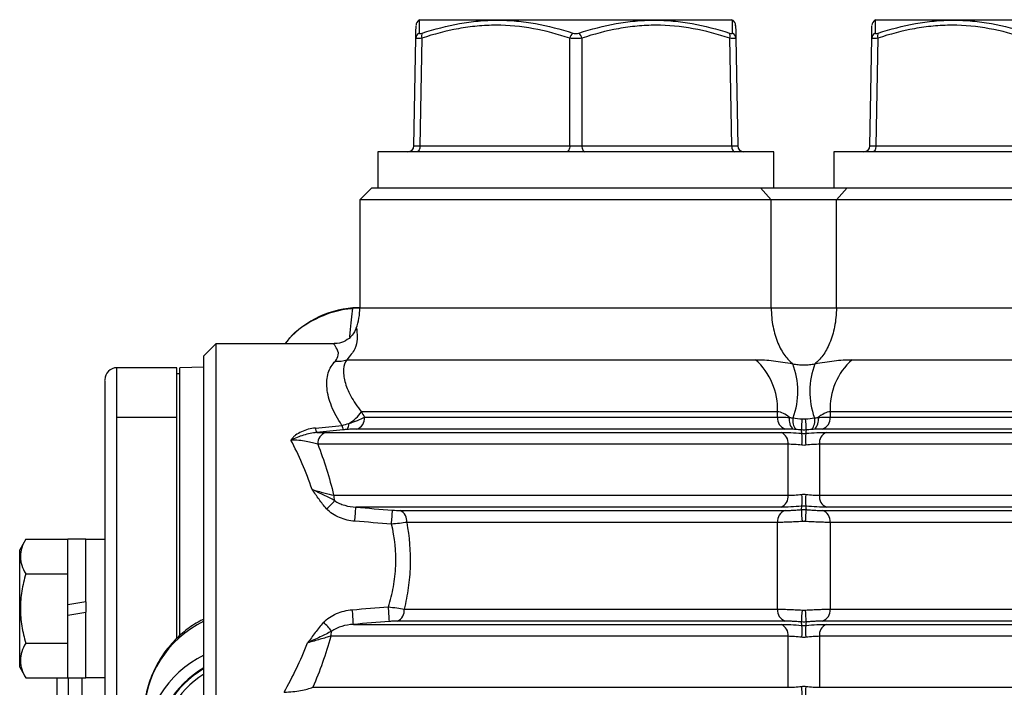
# Model space of a CAD drawing. Units: inches. Extents: x -13.5 to 45.2, y -13.6 to 23.5.
# Drawn here: x 3.1 to 6.3, y 6.8 to 8.9 of the extents above; entities that cross this region are included whole.
import ezdxf

# ---------------------------------------------------------------- set-up
doc = ezdxf.new("R2010")
doc.units = ezdxf.units.IN
doc.header["$MEASUREMENT"] = 0

msp = doc.modelspace()

# ---------------------------------------------------------------- linework, layer by layer
at = {"color": 7, "linetype": 'Continuous', "lineweight": 25}
for p, q in [((4.3928, 8.9491), (4.39, 8.9475)), ((4.3928, 8.9491), (5.4164, 8.9491)), ((5.4192, 8.9475), (5.4164, 8.9491)), ((5.8889, 8.9491), (5.8861, 8.9475)), ((5.8889, 8.9491), (6.9125, 8.9491)), ((4.3734, 8.5354), (4.3796, 8.8885)), ((4.3993, 8.8885), (4.3931, 8.5354)), ((4.8849, 8.5354), (4.8849, 8.8885)), ((4.9243, 8.8885), (4.9243, 8.5354)), ((5.4161, 8.5354), (5.4099, 8.8885)), ((5.4296, 8.8885), (5.4358, 8.5354)), ((5.8695, 8.5354), (5.8757, 8.8885)), ((5.8954, 8.8885), (5.8892, 8.5354)), ((4.3931, 8.5354), (4.8849, 8.5354)), ((4.9243, 8.5354), (5.4161, 8.5354)), ((5.8892, 8.5354), (6.381, 8.5354)), ((4.255, 8.516), (4.255, 8.3979)), ((5.5542, 8.516), (4.255, 8.516)), ((5.5542, 8.3979), (5.5542, 8.516)), ((5.7511, 8.516), (5.7511, 8.3979)), ((7.0503, 8.516), (5.7511, 8.516)), ((4.2353, 8.3979), (4.1959, 8.3585)), ((4.2353, 8.3979), (5.5102, 8.3979)), ((5.5102, 8.3979), (5.5458, 8.3585)), ((5.5102, 8.3979), (5.7951, 8.3979)), ((5.7951, 8.3979), (5.7595, 8.3585)), ((5.7951, 8.3979), (7.0062, 8.3979)), ((4.1959, 8.3585), (4.1959, 8.0042)), ((5.5458, 8.3585), (4.1959, 8.3585)), ((5.5458, 8.0042), (5.5458, 8.3585)), ((5.7595, 8.3585), (5.5458, 8.3585)), ((7.0418, 8.3585), (5.7595, 8.3585)), ((5.7595, 8.0042), (5.7595, 8.3585)), ((4.1734, 8.0026), (4.1996, 8.0041)), ((4.1959, 8.005), (4.1735, 8.0034)), ((4.1959, 8.0042), (5.5458, 8.0042)), ((5.5458, 8.0042), (5.7595, 8.0042)), ((5.7595, 8.0042), (7.0418, 8.0042)), ((3.7235, 7.8861), (3.6841, 7.8467)), ((4.1115, 7.8861), (3.7235, 7.8861)), ((3.7235, 7.8861), (3.7235, 6.4688)), ((3.6841, 6.5081), (3.6841, 7.8467)), ((4.153, 7.8337), (5.4944, 7.8337)), ((5.8109, 7.8337), (6.9905, 7.8337)), ((3.5956, 7.8073), (3.3987, 7.8073)), ((3.3987, 7.6455), (3.3987, 7.8073)), ((3.5956, 7.6455), (3.5956, 7.8073)), ((3.6054, 7.7877), (3.5956, 7.7877)), ((3.6841, 7.8093), (3.6054, 7.8073)), ((3.6054, 6.9293), (3.6054, 7.8073)), ((5.5663, 7.6632), (4.2011, 7.6632)), ((5.5663, 7.6453), (5.5663, 7.6632)), ((7.0624, 7.6632), (5.739, 7.6632)), ((5.739, 7.6632), (5.739, 7.6453)), ((3.3987, 5.1396), (3.3987, 7.6455)), ((3.3987, 7.6455), (3.5956, 7.6455)), ((3.5956, 6.9225), (3.5956, 7.6455)), ((4.2114, 7.6453), (5.5663, 7.6453)), ((5.739, 7.6453), (7.0624, 7.6453)), ((4.0854, 7.5954), (5.5784, 7.5954)), ((5.5916, 7.6063), (4.185, 7.6063)), ((7.0877, 7.6063), (5.7137, 7.6063)), ((5.7269, 7.5954), (7.0745, 7.5954)), ((5.6011, 7.5563), (4.0579, 7.5563)), ((5.6011, 7.3891), (5.6011, 7.5563)), ((7.0971, 7.5563), (5.7042, 7.5563)), ((5.7042, 7.5563), (5.7042, 7.3891)), ((4.11, 7.3891), (5.6011, 7.3891)), ((5.7042, 7.3891), (7.0971, 7.3891)), ((5.5784, 7.35), (4.1828, 7.35)), ((4.3285, 7.3392), (5.5916, 7.3392)), ((5.7137, 7.3392), (7.0877, 7.3392)), ((7.0745, 7.35), (5.7269, 7.35)), ((5.5663, 7.3001), (4.3497, 7.3001)), ((5.5663, 7.0154), (5.5663, 7.3001)), ((7.0624, 7.3001), (5.739, 7.3001)), ((5.739, 7.3001), (5.739, 7.0154)), ((3.0997, 7.2449), (3.0798, 7.2105)), ((3.0997, 7.2449), (3.2373, 7.2449)), ((3.2963, 7.245), (3.2373, 7.245)), ((3.2373, 7.0294), (3.2373, 7.245)), ((3.2963, 7.0399), (3.2963, 7.245)), ((3.3593, 7.244), (3.2963, 7.244)), ((3.3593, 7.244), (3.3593, 7.0176)), ((3.0798, 6.8247), (3.0798, 7.2105)), ((3.0997, 7.1313), (3.2373, 7.1313)), ((3.2963, 7.0399), (3.2373, 7.0294)), ((3.2373, 6.9954), (3.2373, 7.0294)), ((3.2963, 7.0399), (3.2963, 7.0058)), ((4.3412, 7.0154), (5.5663, 7.0154)), ((5.739, 7.0154), (7.0624, 7.0154)), ((3.2373, 6.9954), (3.2963, 7.0058)), ((3.2373, 6.7903), (3.2373, 6.9954)), ((3.2963, 6.7903), (3.2963, 7.0058)), ((4.1746, 6.9655), (5.5784, 6.9655)), ((5.5916, 6.9763), (4.3197, 6.9763)), ((7.0877, 6.9763), (5.7137, 6.9763)), ((5.7269, 6.9655), (7.0745, 6.9655)), ((5.6011, 6.9264), (4.1002, 6.9264)), ((5.6011, 6.7592), (5.6011, 6.9264)), ((7.0971, 6.9264), (5.7042, 6.9264)), ((5.7042, 6.9264), (5.7042, 6.7592)), ((3.0997, 6.904), (3.2373, 6.904)), ((3.0798, 6.8247), (3.0997, 6.7903)), ((3.0997, 6.7903), (3.2373, 6.7903)), ((3.2373, 6.7903), (3.2963, 6.7903)), ((3.2392, 6.7903), (3.2392, 4.5725)), ((3.2847, 4.5725), (3.2847, 6.7903)), ((3.2963, 6.7913), (3.3593, 6.7913)), ((4.042, 6.7592), (5.6011, 6.7592)), ((5.7042, 6.7592), (7.0971, 6.7592))]:
    msp.add_line(p, q, dxfattribs=at)
at = {"color": 7, "linetype": 'Continuous', "lineweight": 25, "flags": 128}
for points in [[(4.3931, 8.5354), (4.3929, 8.5316), (4.3923, 8.5279), (4.3914, 8.5246), (4.3902, 8.5217), (4.3887, 8.5193), (4.387, 8.5175), (4.3852, 8.5164), (4.3833, 8.516)], [(4.8849, 8.5354), (4.8847, 8.5316), (4.8841, 8.5279), (4.8832, 8.5246), (4.882, 8.5217), (4.8805, 8.5193), (4.8788, 8.5175), (4.877, 8.5164), (4.8751, 8.516)], [(4.9243, 8.5354), (4.9245, 8.5316), (4.9251, 8.5279), (4.926, 8.5246), (4.9272, 8.5217), (4.9287, 8.5193), (4.9304, 8.5175), (4.9322, 8.5164), (4.9341, 8.516)], [(5.4161, 8.5354), (5.4163, 8.5316), (5.4169, 8.5279), (5.4178, 8.5246), (5.419, 8.5217), (5.4205, 8.5193), (5.4222, 8.5175), (5.424, 8.5164), (5.4259, 8.516)], [(5.8892, 8.5354), (5.889, 8.5316), (5.8884, 8.5279), (5.8875, 8.5246), (5.8863, 8.5217), (5.8848, 8.5193), (5.8831, 8.5175), (5.8813, 8.5164), (5.8794, 8.516)]]:
    msp.add_lwpolyline(points, dxfattribs=at)
at = {"color": 7, "linetype": 'Continuous', "lineweight": 25}
for centre, radius, start, end in [((4.4, 8.9305), 0.0197, 120.6167, 178.9998), ((5.4092, 8.9305), 0.0197, 1.0002, 59.3345), ((5.8961, 8.9305), 0.0197, 120.6167, 178.9998), ((4.3985, 8.8881), 0.0189, 114.4019, 178.5059), ((4.4191, 8.8953), 0.0209, 151.5483, 198.8551), ((4.9154, 8.882), 0.0312, 131.8879, 167.9618), ((4.8938, 8.882), 0.0312, 12.0382, 48.1121), ((5.3901, 8.8953), 0.0209, 341.1449, 28.4517), ((5.4107, 8.8881), 0.0189, 1.4941, 65.5981), ((5.8946, 8.8881), 0.0189, 114.4019, 178.5059), ((5.9151, 8.8953), 0.0209, 151.5483, 198.8551), ((4.3538, 8.5357), 0.0197, 270, 359), ((5.4554, 8.5357), 0.0197, 181, 270), ((5.8498, 8.5357), 0.0197, 270, 359), ((4.1959, 7.6892), 0.315, 94.0908, 141.3178), ((3.9991, 8.0042), 0.1969, 339.9661, 0), ((4.1269, 7.8981), 0.0695, 261.2204, 292.0272), ((5.3488, 7.6719), 0.2177, 357.7213, 48.0294), ((5.3751, 7.7298), 0.2578, 340.2742, 20.6137), ((5.9302, 7.7298), 0.2578, 159.3863, 199.7258), ((5.9564, 7.6719), 0.2177, 131.9706, 182.2787), ((3.3987, 7.768), 0.0394, 90, 180), ((4.0983, 7.7313), 0.1233, 300.138, 326.4778), ((4.1342, 7.6221), 0.0261, 318.6939, 5.7079), ((4.1744, 7.6419), 0.0372, 286.5161, 5.2675), ((5.6032, 7.6415), 0.0371, 174.0547, 251.713), ((5.6455, 7.6353), 0.0408, 167.0448, 227.1872), ((5.6616, 7.6329), 0.045, 167.3195, 218.5755), ((5.8466, 7.614), 0.2016, 172.7242, 183.0242), ((5.4587, 7.614), 0.2016, 356.9758, 7.2758), ((5.6436, 7.6329), 0.045, 321.4245, 12.6805), ((5.6598, 7.6353), 0.0408, 312.8128, 12.9552), ((5.702, 7.6415), 0.0371, 288.287, 5.9453), ((4.095, 7.6133), 0.0448, 184.6466, 204.683), ((4.0951, 7.5593), 0.0373, 105.0212, 184.6311), ((4.1807, 7.6219), 0.0435, 184.6762, 204.6399), ((5.5641, 7.561), 0.0372, 352.7316, 67.4656), ((5.5066, 7.5728), 0.1407, 352.0168, 7.9832), ((5.7987, 7.5728), 0.1407, 172.0168, 187.9832), ((5.7411, 7.561), 0.0372, 112.5344, 187.2684), ((3.9862, 7.4704), 0.1608, 308.6966, 322.1124), ((4.1606, 7.3889), 0.0505, 179.8178, 200.0044), ((5.5641, 7.3844), 0.0372, 292.5344, 7.2684), ((5.5066, 7.3726), 0.1407, 352.0168, 7.9832), ((5.7987, 7.3726), 0.1407, 172.0168, 187.9832), ((5.7411, 7.3844), 0.0372, 172.7316, 247.4656), ((3.2431, 7.3955), 0.9408, 354.4149, 357.2303), ((3.1779, 7.3924), 1.1262, 355.0205, 357.3453), ((4.3126, 7.3052), 0.0375, 352.1022, 64.8276), ((5.6032, 7.3039), 0.0371, 108.287, 185.9453), ((5.896, 7.3343), 0.2508, 178.2281, 187.1731), ((5.4093, 7.3343), 0.2508, 352.8269, 1.7719), ((5.702, 7.3039), 0.0371, 354.0547, 71.713), ((3.4267, 6.9368), 0.7485, 2.195, 5.8926), ((3.4166, 6.9423), 0.8767, 2.1496, 5.2718), ((4.3042, 7.0104), 0.0374, 294.5722, 7.7666), ((5.6032, 7.0116), 0.0371, 174.0547, 251.713), ((5.896, 6.9812), 0.2508, 172.8269, 181.7719), ((5.4093, 6.9812), 0.2508, 358.2281, 7.1731), ((5.702, 7.0116), 0.0371, 288.287, 5.9453), ((3.8348, 6.6628), 0.3475, 115.6879, 179.7579), ((3.9943, 6.8662), 0.1332, 35.312, 52.1539), ((5.5641, 6.9311), 0.0372, 352.7316, 67.4656), ((5.5066, 6.9429), 0.1407, 352.0168, 7.9832), ((5.7987, 6.9429), 0.1407, 172.0168, 187.9832), ((5.7411, 6.9311), 0.0372, 112.5344, 187.2684), ((4.1503, 6.9265), 0.0502, 160.6726, 180.1559), ((3.8416, 6.5475), 0.3543, 116.3878, 180), ((3.8416, 6.5475), 0.3171, 119.7802, 180), ((3.8416, 6.5475), 0.315, 120, 180), ((3.8416, 6.5475), 0.2992, 121.7569, 180), ((5.4457, 6.7405), 0.2014, 355.5217, 6.1994), ((5.8596, 6.7405), 0.2014, 173.8006, 184.4783)]:
    msp.add_arc(centre, radius, start, end, dxfattribs=at)
for centre, major_axis, ratio, start_param, end_param in [((4.4128, 8.5357), (0.0394, 0.0003), 0.005034, 3.141461, 4.188483), ((4.9046, 8.5357), (0.0394, 0), 0.010076, 4.188878, 5.2359), ((5.3964, 8.5357), (0.0394, -0.0003), 0.005034, 5.236295, 6.283317), ((5.9089, 8.5357), (0.0394, 0.0003), 0.005034, 3.141461, 4.188483)]:
    msp.add_ellipse(centre, major_axis=major_axis, ratio=ratio, start_param=start_param, end_param=end_param, dxfattribs=at)
for points, knots in [([(4.3796, 8.8885), (4.3798, 8.9017), (4.3803, 8.9258), (4.3803, 8.9278), (4.3803, 8.9287)], [0, 0, 0, 0, 0.5456334, 1, 1, 1, 1]), ([(4.3902, 8.9472), (4.3902, 8.9472), (4.3902, 8.9477), (4.3903, 8.9392), (4.3905, 8.9222), (4.3907, 8.9089), (4.3907, 8.9053)], [0, 0, 0, 0, 0.086398, 0.46862, 0.855591, 1, 1, 1, 1]), ([(4.8849, 8.8885), (4.8454, 8.9015), (4.8055, 8.9121), (4.725, 8.9268), (4.6843, 8.9308), (4.6225, 8.9309), (4.6018, 8.9299), (4.5607, 8.9261), (4.5402, 8.9232), (4.4793, 8.9122), (4.4392, 8.9015), (4.3993, 8.8885)], [0, 0, 0, 0, 0.25, 0.25, 0.5, 0.5, 0.625, 0.625, 0.75, 0.75, 1, 1, 1, 1]), ([(4.4007, 8.9053), (4.4409, 8.9182), (4.4815, 8.9289), (4.5431, 8.9399), (4.5637, 8.9427), (4.6053, 8.9466), (4.6262, 8.9476), (4.6682, 8.9476), (4.6891, 8.9466), (4.7308, 8.9428), (4.7515, 8.9399), (4.8133, 8.9289), (4.8542, 8.9182), (4.8946, 8.9053)], [0, 0, 0, 0, 0.25, 0.25, 0.375, 0.375, 0.5, 0.5, 0.625, 0.625, 0.75, 0.75, 1, 1, 1, 1]), ([(4.9146, 8.9053), (4.955, 8.9182), (4.9957, 8.9289), (5.0574, 8.9399), (5.0781, 8.9427), (5.1197, 8.9466), (5.1407, 8.9476), (5.1826, 8.9476), (5.2035, 8.9466), (5.2451, 8.9428), (5.2658, 8.9399), (5.3275, 8.9289), (5.3682, 8.9182), (5.4085, 8.9053)], [0, 0, 0, 0, 0.25, 0.25, 0.375, 0.375, 0.5, 0.5, 0.625, 0.625, 0.75, 0.75, 1, 1, 1, 1]), ([(5.4099, 8.8885), (5.3701, 8.9015), (5.3301, 8.9121), (5.2493, 8.9268), (5.2085, 8.9308), (5.1468, 8.9309), (5.126, 8.9299), (5.085, 8.9261), (5.0646, 8.9232), (5.0039, 8.9122), (4.9639, 8.9015), (4.9243, 8.8885)], [0, 0, 0, 0, 0.25, 0.25, 0.5, 0.5, 0.625, 0.625, 0.75, 0.75, 1, 1, 1, 1]), ([(5.4185, 8.9053), (5.4186, 8.9157), (5.4188, 8.9366), (5.419, 8.9474), (5.419, 8.9472), (5.419, 8.9472)], [0, 0, 0, 0, 0.444809, 0.895519, 1, 1, 1, 1]), ([(5.4289, 8.9287), (5.4289, 8.9294), (5.4288, 8.933), (5.4291, 8.9191), (5.4294, 8.8988), (5.4296, 8.8885)], [0, 0, 0, 0, 0.103643, 0.548234, 1, 1, 1, 1]), ([(5.8757, 8.8885), (5.8759, 8.9017), (5.8763, 8.9258), (5.8764, 8.9278), (5.8764, 8.9287)], [0, 0, 0, 0, 0.5456334, 1, 1, 1, 1]), ([(5.8863, 8.9472), (5.8863, 8.9472), (5.8863, 8.9477), (5.8864, 8.9392), (5.8866, 8.9222), (5.8867, 8.9089), (5.8868, 8.9053)], [0, 0, 0, 0, 0.086398, 0.46862, 0.855591, 1, 1, 1, 1]), ([(6.381, 8.8885), (6.3414, 8.9015), (6.3016, 8.9121), (6.221, 8.9268), (6.1804, 8.9308), (6.1186, 8.9309), (6.0978, 8.9299), (6.0567, 8.9261), (6.0363, 8.9232), (5.9754, 8.9122), (5.9352, 8.9015), (5.8954, 8.8885)], [0, 0, 0, 0, 0.25, 0.25, 0.5, 0.5, 0.625, 0.625, 0.75, 0.75, 1, 1, 1, 1]), ([(5.8968, 8.9053), (5.937, 8.9182), (5.9776, 8.9289), (6.0391, 8.9399), (6.0598, 8.9427), (6.1013, 8.9466), (6.1223, 8.9476), (6.1642, 8.9476), (6.1852, 8.9466), (6.2268, 8.9428), (6.2475, 8.9399), (6.3094, 8.9289), (6.3503, 8.9182), (6.3907, 8.9053)], [0, 0, 0, 0, 0.25, 0.25, 0.375, 0.375, 0.5, 0.5, 0.625, 0.625, 0.75, 0.75, 1, 1, 1, 1]), ([(4.3993, 8.8885), (4.3933, 8.8876), (4.3883, 8.8871), (4.3814, 8.8871), (4.3796, 8.8876), (4.3796, 8.8885)], [0, 0, 0, 0, 0.5, 0.5, 1, 1, 1, 1]), ([(4.3907, 8.9053), (4.3907, 8.9043), (4.3916, 8.9038), (4.3951, 8.9038), (4.3977, 8.9043), (4.4007, 8.9053)], [0, 0, 0, 0, 0.5, 0.5, 1, 1, 1, 1]), ([(4.9243, 8.8885), (4.9183, 8.8876), (4.9115, 8.8871), (4.8977, 8.8871), (4.8909, 8.8876), (4.8849, 8.8885)], [0, 0, 0, 0, 0.5, 0.5, 1, 1, 1, 1]), ([(4.8946, 8.9053), (4.8976, 8.9043), (4.9011, 8.9038), (4.9081, 8.9038), (4.9116, 8.9043), (4.9146, 8.9053)], [0, 0, 0, 0, 0.5, 0.5, 1, 1, 1, 1]), ([(5.4085, 8.9053), (5.4115, 8.9043), (5.4141, 8.9038), (5.4176, 8.9038), (5.4185, 8.9043), (5.4185, 8.9053)], [0, 0, 0, 0, 0.5, 0.5, 1, 1, 1, 1]), ([(5.4296, 8.8885), (5.4296, 8.8876), (5.4278, 8.8871), (5.4209, 8.8871), (5.4159, 8.8876), (5.4099, 8.8885)], [0, 0, 0, 0, 0.5, 0.5, 1, 1, 1, 1]), ([(5.8954, 8.8885), (5.8894, 8.8876), (5.8843, 8.8871), (5.8775, 8.8871), (5.8757, 8.8876), (5.8757, 8.8885)], [0, 0, 0, 0, 0.5, 0.5, 1, 1, 1, 1]), ([(5.8868, 8.9053), (5.8868, 8.9043), (5.8877, 8.9038), (5.8912, 8.9038), (5.8938, 8.9043), (5.8968, 8.9053)], [0, 0, 0, 0, 0.5, 0.5, 1, 1, 1, 1]), ([(3.9529, 7.8861), (3.9546, 7.889), (3.9743, 7.9224), (4.039, 7.9659), (4.1122, 7.9947), (4.1585, 8.0013), (4.1699, 8.0023), (4.1734, 8.0026)], [0, 0, 0, 0, 0.039483, 0.45348, 0.866612, 0.95843, 1, 1, 1, 1]), ([(4.1631, 7.9077), (4.1634, 7.912), (4.1663, 7.9505), (4.1701, 7.9781), (4.1734, 8.0026)], [0, 0, 0, 0, 0.110576, 1, 1, 1, 1]), ([(5.5458, 8.0042), (5.5458, 7.9828), (5.5479, 7.9617), (5.5537, 7.9321), (5.556, 7.9227), (5.5614, 7.9049), (5.5645, 7.8963), (5.5744, 7.8725), (5.582, 7.859), (5.5985, 7.8362), (5.6074, 7.8271), (5.6164, 7.8205)], [0, 0, 0, 0, 0.25, 0.25, 0.375, 0.375, 0.5, 0.5, 0.75, 0.75, 1, 1, 1, 1]), ([(5.7595, 8.0042), (5.7595, 7.9828), (5.7574, 7.9617), (5.7516, 7.9321), (5.7493, 7.9227), (5.7439, 7.9049), (5.7408, 7.8963), (5.7309, 7.8725), (5.7233, 7.859), (5.7068, 7.8362), (5.6979, 7.8271), (5.6889, 7.8205)], [0, 0, 0, 0, 0.25, 0.25, 0.375, 0.375, 0.5, 0.5, 0.75, 0.75, 1, 1, 1, 1]), ([(4.184, 7.9366), (4.18, 7.9286), (4.1718, 7.912), (4.1493, 7.8947), (4.1279, 7.8863), (4.115, 7.8867), (4.1115, 7.8869)], [0, 0, 0, 0, 0.283855, 0.588606, 0.888086, 1, 1, 1, 1]), ([(4.185, 7.9366), (4.185, 7.9369), (4.1848, 7.9384), (4.189, 7.9123), (4.1839, 7.8694), (4.1633, 7.8457), (4.153, 7.8337)], [0, 0, 0, 0, 0.123055, 0.543766, 0.769961, 1, 1, 1, 1]), ([(4.1163, 7.8295), (4.12, 7.8361), (4.1301, 7.8544), (4.1173, 7.8747), (4.1105, 7.8862), (4.1113, 7.8849), (4.1115, 7.8845)], [0, 0, 0, 0, 0.190454, 0.523485, 0.862899, 1, 1, 1, 1]), ([(4.1373, 7.6183), (4.1229, 7.6394), (4.1116, 7.6603), (4.0992, 7.6911), (4.0958, 7.7013), (4.0908, 7.7211), (4.0891, 7.7306), (4.0873, 7.7489), (4.0872, 7.7577), (4.0886, 7.7746), (4.0901, 7.7827), (4.0971, 7.8053), (4.1047, 7.8183), (4.1163, 7.8295)], [0, 0, 0, 0, 0.25, 0.25, 0.375, 0.375, 0.5, 0.5, 0.625, 0.625, 0.75, 0.75, 1, 1, 1, 1]), ([(4.153, 7.8337), (4.1466, 7.8248), (4.1433, 7.8143), (4.142, 7.7963), (4.1421, 7.7898), (4.1437, 7.7763), (4.145, 7.7693), (4.149, 7.7546), (4.1516, 7.7469), (4.1581, 7.731), (4.162, 7.7227), (4.1755, 7.6977), (4.1869, 7.6806), (4.2011, 7.6632)], [0, 0, 0, 0, 0.25, 0.25, 0.375, 0.375, 0.5, 0.5, 0.625, 0.625, 0.75, 0.75, 1, 1, 1, 1]), ([(5.4944, 7.8337), (5.5136, 7.8337), (5.5331, 7.8325), (5.5735, 7.8279), (5.5942, 7.8245), (5.6164, 7.8205)], [0, 0, 0, 0, 0.5, 0.5, 1, 1, 1, 1]), ([(5.6164, 7.8205), (5.6219, 7.8193), (5.6277, 7.8183), (5.6398, 7.817), (5.6462, 7.8167), (5.659, 7.8167), (5.6652, 7.817), (5.6774, 7.8183), (5.6833, 7.8193), (5.6889, 7.8205)], [0, 0, 0, 0, 0.25, 0.25, 0.5, 0.5, 0.75, 0.75, 1, 1, 1, 1]), ([(5.6889, 7.8205), (5.7111, 7.8245), (5.7318, 7.8279), (5.7721, 7.8325), (5.7917, 7.8337), (5.8109, 7.8337)], [0, 0, 0, 0, 0.5, 0.5, 1, 1, 1, 1]), ([(3.3593, 7.7643), (3.3593, 7.7651), (3.3593, 7.7675), (3.3593, 7.7415), (3.3593, 7.6899), (3.3593, 7.613), (3.3593, 7.513), (3.3593, 7.3884), (3.3593, 7.2383), (3.3593, 7.0636), (3.3593, 6.8664), (3.3593, 6.651), (3.3593, 6.4216), (3.3593, 6.1829), (3.3593, 5.9408), (3.3593, 5.7003), (3.3593, 5.4654), (3.3593, 5.3133), (3.3593, 5.2382)], [0, 0, 0, 0, 0.031112, 0.095502, 0.158506, 0.220025, 0.281539, 0.344544, 0.408938, 0.475398, 0.542463, 0.610013, 0.677558, 0.744623, 0.811087, 0.875476, 0.938482, 1, 1, 1, 1]), ([(5.6057, 7.6445), (5.5989, 7.6493), (5.5923, 7.6539), (5.579, 7.6609), (5.5724, 7.6632), (5.5663, 7.6632)], [0, 0, 0, 0, 0.5, 0.5, 1, 1, 1, 1]), ([(5.739, 7.6632), (5.7359, 7.6632), (5.7328, 7.6627), (5.7263, 7.6606), (5.7229, 7.6591), (5.7129, 7.6538), (5.7063, 7.6492), (5.6996, 7.6445)], [0, 0, 0, 0, 0.25, 0.25, 0.5, 0.5, 1, 1, 1, 1]), ([(4.1602, 7.6247), (4.1653, 7.6263), (4.1701, 7.6279), (4.1796, 7.6313), (4.1843, 7.6331), (4.1972, 7.6384), (4.2049, 7.6419), (4.2114, 7.6453)], [0, 0, 0, 0, 0.25, 0.25, 0.5, 0.5, 1, 1, 1, 1]), ([(5.5663, 7.6453), (5.5719, 7.6453), (5.578, 7.6453), (5.5911, 7.645), (5.5983, 7.6447), (5.6057, 7.6445)], [0, 0, 0, 0, 0.5, 0.5, 1, 1, 1, 1]), ([(5.6466, 7.6395), (5.6486, 7.6394), (5.6506, 7.6393), (5.6526, 7.6393), (5.6547, 7.6393), (5.6567, 7.6394), (5.6587, 7.6395)], [0, 0, 0, 0, 0.0001534015, 0.0001534015, 0.0001534015, 0.000306803, 0.000306803, 0.000306803, 0.000306803]), ([(5.6996, 7.6445), (5.707, 7.6447), (5.714, 7.645), (5.7272, 7.6453), (5.7334, 7.6453), (5.739, 7.6453)], [0, 0, 0, 0, 0.5, 0.5, 1, 1, 1, 1]), ([(4.0504, 7.6097), (4.0423, 7.6089), (4.0344, 7.6075), (4.019, 7.6035), (4.0114, 7.6008), (3.9974, 7.5943), (3.9909, 7.5905), (3.982, 7.5837), (3.9792, 7.5812), (3.9741, 7.576), (3.9717, 7.5731), (3.9697, 7.5702)], [0, 0, 0, 0, 0.25, 0.25, 0.5, 0.5, 0.75, 0.75, 0.875, 0.875, 1, 1, 1, 1]), ([(4.0543, 7.5946), (4.0471, 7.594), (4.0398, 7.593), (4.0254, 7.5901), (4.0181, 7.5883), (4.0039, 7.584), (3.9969, 7.5815), (3.9831, 7.5761), (3.9763, 7.5731), (3.9697, 7.5702)], [0, 0, 0, 0, 0.25, 0.25, 0.5, 0.5, 0.75, 0.75, 1, 1, 1, 1]), ([(4.185, 7.6063), (4.1809, 7.6063), (4.1762, 7.6062), (4.1658, 7.6057), (4.16, 7.6054), (4.1538, 7.6049)], [0, 0, 0, 0, 0.5, 0.5, 1, 1, 1, 1]), ([(5.5784, 7.5954), (5.5879, 7.5954), (5.5985, 7.5951), (5.6215, 7.5941), (5.6334, 7.5933), (5.6459, 7.5924)], [0, 0, 0, 0, 0.5, 0.5, 1, 1, 1, 1]), ([(5.6177, 7.6054), (5.6128, 7.6057), (5.6081, 7.6059), (5.5993, 7.6062), (5.5953, 7.6063), (5.5916, 7.6063)], [0, 0, 0, 0, 0.5, 0.5, 1, 1, 1, 1]), ([(5.6459, 7.5924), (5.6458, 7.5947), (5.6456, 7.597), (5.6455, 7.5992), (5.6454, 7.6006), (5.6453, 7.602), (5.6453, 7.6034)], [0.000345002, 0.000345002, 0.000345002, 0.000345002, 0.002391439, 0.002391439, 0.002391439, 0.003707379, 0.003707379, 0.003707379, 0.003707379]), ([(5.66, 7.6034), (5.6576, 7.6031), (5.6551, 7.603), (5.6526, 7.603), (5.6502, 7.603), (5.6477, 7.6031), (5.6453, 7.6034)], [0, 0, 0, 0, 0.0001875683, 0.0001875683, 0.0001875683, 0.0003751366, 0.0003751366, 0.0003751366, 0.0003751366]), ([(5.66, 7.6034), (5.6599, 7.602), (5.6598, 7.6006), (5.6598, 7.5992), (5.6596, 7.597), (5.6595, 7.5947), (5.6594, 7.5924)], [0.000904214, 0.000904214, 0.000904214, 0.000904214, 0.002220153, 0.002220153, 0.002220153, 0.004266588, 0.004266588, 0.004266588, 0.004266588]), ([(5.6594, 7.5924), (5.6718, 7.5933), (5.6839, 7.5941), (5.7069, 7.5951), (5.7174, 7.5954), (5.7269, 7.5954)], [0, 0, 0, 0, 0.5, 0.5, 1, 1, 1, 1]), ([(5.7137, 7.6063), (5.71, 7.6063), (5.7059, 7.6062), (5.6971, 7.6059), (5.6925, 7.6057), (5.6875, 7.6054)], [0, 0, 0, 0, 0.5, 0.5, 1, 1, 1, 1]), ([(4.0579, 7.5563), (4.0526, 7.5581), (4.0467, 7.5599), (4.034, 7.563), (4.027, 7.5645), (4.0122, 7.5671), (4.0044, 7.5682), (3.9875, 7.5698), (3.9787, 7.5702), (3.9697, 7.5702)], [0, 0, 0, 0, 0.25, 0.25, 0.5, 0.5, 0.75, 0.75, 1, 1, 1, 1]), ([(4.0391, 7.4078), (4.0295, 7.4371), (4.0185, 7.4655), (3.995, 7.5196), (3.9826, 7.5454), (3.9697, 7.5702)], [0, 0, 0, 0, 0.5, 0.5, 1, 1, 1, 1]), ([(4.0579, 7.5563), (4.068, 7.5301), (4.0777, 7.503), (4.0953, 7.4471), (4.1033, 7.4184), (4.11, 7.3891)], [0, 0, 0, 0, 0.5, 0.5, 1, 1, 1, 1]), ([(5.6459, 7.5533), (5.6376, 7.5543), (5.6297, 7.555), (5.6144, 7.5561), (5.6074, 7.5563), (5.6011, 7.5563)], [0, 0, 0, 0, 0.5, 0.5, 1, 1, 1, 1]), ([(5.7042, 7.5563), (5.6979, 7.5563), (5.6909, 7.5561), (5.6757, 7.555), (5.6676, 7.5543), (5.6594, 7.5533)], [0, 0, 0, 0, 0.5, 0.5, 1, 1, 1, 1]), ([(4.1131, 7.3716), (4.102, 7.3776), (4.0905, 7.3834), (4.0656, 7.3955), (4.0525, 7.4017), (4.0391, 7.4078)], [0, 0, 0, 0, 0.5, 0.5, 1, 1, 1, 1]), ([(4.0391, 7.4078), (4.0458, 7.406), (4.0524, 7.4042), (4.0654, 7.4006), (4.0717, 7.3989), (4.0897, 7.3941), (4.1008, 7.3912), (4.11, 7.3891)], [0, 0, 0, 0, 0.25, 0.25, 0.5, 0.5, 1, 1, 1, 1]), ([(4.0867, 7.3449), (4.0776, 7.3547), (4.0697, 7.3652), (4.0543, 7.3866), (4.0469, 7.3974), (4.0391, 7.4078)], [0, 0, 0, 0, 0.5, 0.5, 1, 1, 1, 1]), ([(4.1131, 7.3716), (4.118, 7.368), (4.1233, 7.365), (4.1344, 7.3599), (4.1402, 7.3578), (4.158, 7.3526), (4.1703, 7.3507), (4.1828, 7.35)], [0, 0, 0, 0, 0.25, 0.25, 0.5, 0.5, 1, 1, 1, 1]), ([(5.6011, 7.3891), (5.6074, 7.3891), (5.6143, 7.3893), (5.6296, 7.3904), (5.6376, 7.3912), (5.6459, 7.3921)], [0, 0, 0, 0, 0.5, 0.5, 1, 1, 1, 1]), ([(5.6594, 7.3921), (5.6676, 7.3912), (5.6756, 7.3904), (5.6909, 7.3893), (5.6979, 7.3891), (5.7042, 7.3891)], [0, 0, 0, 0, 0.5, 0.5, 1, 1, 1, 1]), ([(4.1795, 7.3039), (4.1621, 7.3053), (4.1453, 7.3092), (4.1212, 7.3193), (4.1136, 7.3234), (4.0993, 7.333), (4.0926, 7.3385), (4.0867, 7.3449)], [0, 0, 0, 0, 0.5, 0.5, 0.75, 0.75, 1, 1, 1, 1]), ([(5.6459, 7.3531), (5.6334, 7.3521), (5.6213, 7.3513), (5.5984, 7.3503), (5.5879, 7.35), (5.5784, 7.35)], [0, 0, 0, 0, 0.5, 0.5, 1, 1, 1, 1]), ([(5.5916, 7.3392), (5.5951, 7.3392), (5.5989, 7.3392), (5.6071, 7.3395), (5.6114, 7.3397), (5.6206, 7.3402), (5.6255, 7.3405), (5.6352, 7.3412), (5.6402, 7.3416), (5.6453, 7.3421)], [0, 0, 0, 0, 0.25, 0.25, 0.5, 0.5, 0.75, 0.75, 1, 1, 1, 1]), ([(5.6453, 7.3421), (5.6453, 7.3434), (5.6454, 7.3448), (5.6455, 7.3462), (5.6456, 7.3484), (5.6458, 7.3507), (5.6459, 7.3531)], [0.000920827, 0.000920827, 0.000920827, 0.000920827, 0.002220153, 0.002220153, 0.002220153, 0.004266588, 0.004266588, 0.004266588, 0.004266588]), ([(5.7269, 7.35), (5.7174, 7.35), (5.7068, 7.3503), (5.6838, 7.3513), (5.6718, 7.3521), (5.6594, 7.3531)], [0, 0, 0, 0, 0.5, 0.5, 1, 1, 1, 1]), ([(5.6594, 7.3531), (5.6595, 7.3507), (5.6596, 7.3484), (5.6598, 7.3462), (5.6598, 7.3448), (5.6599, 7.3434), (5.66, 7.3421)], [0.000345002, 0.000345002, 0.000345002, 0.000345002, 0.002391439, 0.002391439, 0.002391439, 0.003690765, 0.003690765, 0.003690765, 0.003690765]), ([(5.66, 7.3421), (5.6651, 7.3416), (5.6701, 7.3412), (5.6799, 7.3405), (5.6847, 7.3402), (5.6938, 7.3397), (5.6983, 7.3395), (5.7064, 7.3392), (5.7102, 7.3392), (5.7137, 7.3392)], [0, 0, 0, 0, 0.25, 0.25, 0.5, 0.5, 0.75, 0.75, 1, 1, 1, 1]), ([(5.6471, 7.303), (5.6395, 7.3026), (5.632, 7.3021), (5.6173, 7.3014), (5.61, 7.3011), (5.5962, 7.3006), (5.5897, 7.3004), (5.5774, 7.3001), (5.5716, 7.3001), (5.5663, 7.3001)], [0, 0, 0, 0, 0.25, 0.25, 0.5, 0.5, 0.75, 0.75, 1, 1, 1, 1]), ([(5.739, 7.3001), (5.7337, 7.3001), (5.728, 7.3001), (5.7158, 7.3004), (5.7091, 7.3006), (5.6953, 7.3011), (5.6882, 7.3014), (5.6734, 7.3021), (5.6658, 7.3026), (5.6582, 7.303)], [0, 0, 0, 0, 0.25, 0.25, 0.5, 0.5, 0.75, 0.75, 1, 1, 1, 1]), ([(4.2896, 7.0228), (4.2963, 7.0444), (4.3018, 7.0664), (4.308, 7.1001), (4.3097, 7.1114), (4.3123, 7.1344), (4.3132, 7.146), (4.3156, 7.2044), (4.3106, 7.25), (4.2999, 7.2947)], [0, 0, 0, 0, 0.25, 0.25, 0.375, 0.375, 0.5, 0.5, 1, 1, 1, 1]), ([(4.3497, 7.3001), (4.3426, 7.299), (4.3348, 7.2979), (4.3177, 7.2961), (4.3089, 7.2953), (4.2999, 7.2947)], [0, 0, 0, 0, 0.5, 0.5, 1, 1, 1, 1]), ([(4.3497, 7.3001), (4.3585, 7.2531), (4.3625, 7.2055), (4.3602, 7.1329), (4.3581, 7.1089), (4.3514, 7.0617), (4.3468, 7.0384), (4.3412, 7.0154)], [0, 0, 0, 0, 0.5, 0.5, 0.75, 0.75, 1, 1, 1, 1]), ([(3.0997, 7.2449), (3.0889, 7.2264), (3.0821, 7.2075), (3.0821, 7.1834), (3.0825, 7.1785), (3.0841, 7.1689), (3.0853, 7.1642), (3.0899, 7.1499), (3.0943, 7.1406), (3.0997, 7.1313)], [0, 0, 0, 0, 0.5, 0.5, 0.625, 0.625, 0.75, 0.75, 1, 1, 1, 1]), ([(3.0997, 7.1313), (3.0943, 7.1128), (3.0898, 7.0938), (3.0837, 7.0559), (3.0821, 7.0368), (3.0821, 6.9984), (3.0838, 6.9789), (3.0899, 6.941), (3.0944, 6.9224), (3.0997, 6.904)], [0, 0, 0, 0, 0.25, 0.25, 0.5, 0.5, 0.75, 0.75, 1, 1, 1, 1]), ([(4.076, 6.9713), (4.082, 6.9778), (4.0887, 6.9834), (4.1033, 6.9932), (4.1112, 6.9975), (4.1357, 7.008), (4.1533, 7.0122), (4.1712, 7.0137)], [0, 0, 0, 0, 0.25, 0.25, 0.5, 0.5, 1, 1, 1, 1]), ([(4.2896, 7.0228), (4.299, 7.0219), (4.3081, 7.0208), (4.3258, 7.0183), (4.3339, 7.0169), (4.3412, 7.0154)], [0, 0, 0, 0, 0.5, 0.5, 1, 1, 1, 1]), ([(5.5663, 7.0154), (5.5716, 7.0154), (5.5773, 7.0153), (5.5895, 7.0151), (5.5962, 7.0149), (5.61, 7.0144), (5.6171, 7.0141), (5.6318, 7.0134), (5.6395, 7.0129), (5.6471, 7.0125)], [0, 0, 0, 0, 0.25, 0.25, 0.5, 0.5, 0.75, 0.75, 1, 1, 1, 1]), ([(5.6582, 7.0125), (5.6658, 7.0129), (5.6733, 7.0133), (5.688, 7.0141), (5.6953, 7.0144), (5.7091, 7.0149), (5.7156, 7.0151), (5.7279, 7.0153), (5.7337, 7.0154), (5.739, 7.0154)], [0, 0, 0, 0, 0.25, 0.25, 0.5, 0.5, 0.75, 0.75, 1, 1, 1, 1]), ([(3.6841, 6.9825), (3.6798, 6.9805), (3.6584, 6.9709), (3.6241, 6.9464), (3.5822, 6.9087), (3.5462, 6.8634), (3.5168, 6.8107), (3.4969, 6.7524), (3.4872, 6.7026), (3.4883, 6.6731), (3.4886, 6.6643)], [0, 0, 0, 0, 0.036327, 0.179926, 0.317882, 0.465369, 0.618422, 0.775015, 0.933666, 1, 1, 1, 1]), ([(4.076, 6.9713), (4.0663, 6.9609), (4.0577, 6.9497), (4.0409, 6.9271), (4.0327, 6.9158), (4.0241, 6.9049)], [0, 0, 0, 0, 0.5, 0.5, 1, 1, 1, 1]), ([(4.1746, 6.9655), (4.1616, 6.9647), (4.1488, 6.9627), (4.1306, 6.9573), (4.1247, 6.9551), (4.1133, 6.9498), (4.108, 6.9468), (4.103, 6.9431)], [0, 0, 0, 0, 0.5, 0.5, 0.75, 0.75, 1, 1, 1, 1]), ([(4.3197, 6.9763), (4.3159, 6.9763), (4.3116, 6.9762), (4.3023, 6.9758), (4.2976, 6.9755), (4.2927, 6.9751)], [0, 0, 0, 0, 0.5, 0.5, 1, 1, 1, 1]), ([(5.5784, 6.9655), (5.5879, 6.9655), (5.5985, 6.9652), (5.6215, 6.9642), (5.6334, 6.9634), (5.6459, 6.9624)], [0, 0, 0, 0, 0.5, 0.5, 1, 1, 1, 1]), ([(5.6453, 6.9734), (5.6402, 6.9739), (5.6351, 6.9743), (5.6254, 6.975), (5.6206, 6.9753), (5.6114, 6.9758), (5.607, 6.976), (5.5989, 6.9763), (5.5951, 6.9763), (5.5916, 6.9763)], [0, 0, 0, 0, 0.25, 0.25, 0.5, 0.5, 0.75, 0.75, 1, 1, 1, 1]), ([(5.6459, 6.9624), (5.6458, 6.9648), (5.6456, 6.9671), (5.6455, 6.9693), (5.6454, 6.9707), (5.6453, 6.9721), (5.6453, 6.9734)], [0.000345002, 0.000345002, 0.000345002, 0.000345002, 0.002391439, 0.002391439, 0.002391439, 0.003690765, 0.003690765, 0.003690765, 0.003690765]), ([(5.66, 6.9734), (5.6599, 6.9721), (5.6598, 6.9707), (5.6598, 6.9693), (5.6596, 6.9671), (5.6595, 6.9648), (5.6594, 6.9624)], [0.000920827, 0.000920827, 0.000920827, 0.000920827, 0.002220153, 0.002220153, 0.002220153, 0.004266588, 0.004266588, 0.004266588, 0.004266588]), ([(5.6594, 6.9624), (5.6718, 6.9634), (5.6839, 6.9642), (5.7069, 6.9652), (5.7174, 6.9655), (5.7269, 6.9655)], [0, 0, 0, 0, 0.5, 0.5, 1, 1, 1, 1]), ([(5.7137, 6.9763), (5.7102, 6.9763), (5.7064, 6.9763), (5.6982, 6.976), (5.6938, 6.9758), (5.6846, 6.9753), (5.6798, 6.975), (5.6701, 6.9743), (5.6651, 6.9739), (5.66, 6.9734)], [0, 0, 0, 0, 0.25, 0.25, 0.5, 0.5, 0.75, 0.75, 1, 1, 1, 1]), ([(4.103, 6.9431), (4.0912, 6.9369), (4.079, 6.9307), (4.0591, 6.9211), (4.0523, 6.9179), (4.0385, 6.9114), (4.0313, 6.9081), (4.0241, 6.9049)], [0, 0, 0, 0, 0.5, 0.5, 0.75, 0.75, 1, 1, 1, 1]), ([(4.1002, 6.9264), (4.0952, 6.9251), (4.0899, 6.9236), (4.0783, 6.9204), (4.0721, 6.9186), (4.0592, 6.9149), (4.0525, 6.913), (4.0386, 6.909), (4.0314, 6.9069), (4.0241, 6.9049)], [0, 0, 0, 0, 0.25, 0.25, 0.5, 0.5, 0.75, 0.75, 1, 1, 1, 1]), ([(4.1002, 6.9264), (4.0922, 6.8968), (4.0831, 6.8681), (4.0635, 6.8123), (4.0529, 6.7852), (4.042, 6.7592)], [0, 0, 0, 0, 0.5, 0.5, 1, 1, 1, 1]), ([(5.6459, 6.9234), (5.6376, 6.9243), (5.6297, 6.9251), (5.6144, 6.9261), (5.6074, 6.9264), (5.6011, 6.9264)], [0, 0, 0, 0, 0.5, 0.5, 1, 1, 1, 1]), ([(5.7042, 6.9264), (5.6979, 6.9264), (5.6909, 6.9261), (5.6757, 6.9251), (5.6676, 6.9243), (5.6594, 6.9234)], [0, 0, 0, 0, 0.5, 0.5, 1, 1, 1, 1]), ([(3.0997, 6.904), (3.0889, 6.8854), (3.0821, 6.8666), (3.0821, 6.8424), (3.0825, 6.8376), (3.0841, 6.828), (3.0853, 6.8232), (3.0899, 6.809), (3.0943, 6.7996), (3.0997, 6.7903)], [0, 0, 0, 0, 0.5, 0.5, 0.625, 0.625, 0.75, 0.75, 1, 1, 1, 1]), ([(3.9476, 6.7436), (3.9613, 6.768), (3.9747, 6.7936), (4.0005, 6.8474), (4.0129, 6.8756), (4.0241, 6.9049)], [0, 0, 0, 0, 0.5, 0.5, 1, 1, 1, 1]), ([(3.2019, 6.7903), (3.2019, 6.7845), (3.2019, 6.7563), (3.2019, 6.6876), (3.2019, 6.592), (3.2019, 6.4904), (3.2019, 6.3545), (3.2019, 6.2025), (3.2019, 6.0399), (3.2019, 5.9149), (3.2019, 5.7883), (3.2019, 5.6498), (3.2019, 5.5012), (3.2019, 5.3468), (3.2019, 5.2005), (3.2019, 5.0613), (3.2019, 4.9292), (3.2019, 4.8154), (3.2019, 4.7214), (3.2019, 4.6372), (3.2019, 4.5959), (3.2019, 4.5733)], [0, 0, 0, 0, 0.014806, 0.072425, 0.131667, 0.177974, 0.224289, 0.318755, 0.366047, 0.413347, 0.459655, 0.505969, 0.565204, 0.622825, 0.678715, 0.734599, 0.79222, 0.851461, 0.897769, 0.944083, 1, 1, 1, 1]), ([(3.9476, 6.7436), (3.9575, 6.7435), (3.9672, 6.7441), (3.9853, 6.7459), (3.9937, 6.7471), (4.0095, 6.75), (4.0168, 6.7517), (4.0302, 6.7552), (4.0363, 6.7571), (4.042, 6.7592)], [0, 0, 0, 0, 0.25, 0.25, 0.5, 0.5, 0.75, 0.75, 1, 1, 1, 1]), ([(5.6011, 6.7592), (5.6074, 6.7592), (5.6143, 6.7594), (5.6296, 6.7605), (5.6376, 6.7612), (5.6459, 6.7622)], [0, 0, 0, 0, 0.5, 0.5, 1, 1, 1, 1]), ([(5.6594, 6.7622), (5.6676, 6.7612), (5.6756, 6.7605), (5.6909, 6.7594), (5.6979, 6.7592), (5.7042, 6.7592)], [0, 0, 0, 0, 0.5, 0.5, 1, 1, 1, 1])]:
    msp.add_open_spline(points, degree=3, knots=knots, dxfattribs=at)
for points in [[(4.2011, 7.6632), (4.2045, 7.6573), (4.208, 7.6514), (4.2114, 7.6453)], [(4.1373, 7.6183), (4.145, 7.6202), (4.1526, 7.6223), (4.1602, 7.6247)], [(5.6057, 7.6445), (5.6097, 7.6439), (5.6137, 7.6433), (5.6178, 7.6427)], [(5.6178, 7.6427), (5.6271, 7.6414), (5.6367, 7.6402), (5.6466, 7.6395)], [(5.6587, 7.6395), (5.6686, 7.6402), (5.6782, 7.6414), (5.6875, 7.6427)], [(5.6875, 7.6427), (5.6916, 7.6433), (5.6956, 7.6439), (5.6996, 7.6445)], [(4.0504, 7.6097), (4.0794, 7.6126), (4.1084, 7.6155), (4.1373, 7.6183)], [(4.1412, 7.6038), (4.1122, 7.6007), (4.0833, 7.5977), (4.0543, 7.5946)], [(4.0543, 7.5946), (4.066, 7.5951), (4.0764, 7.5954), (4.0854, 7.5954)], [(4.1538, 7.6049), (4.1497, 7.6046), (4.1455, 7.6042), (4.1412, 7.6038)], [(5.6265, 7.6048), (5.6235, 7.605), (5.6206, 7.6052), (5.6177, 7.6054)], [(5.6453, 7.6034), (5.6388, 7.6039), (5.6326, 7.6044), (5.6265, 7.6048)], [(5.6459, 7.5924), (5.6504, 7.592), (5.6549, 7.592), (5.6594, 7.5924)], [(5.6788, 7.6048), (5.6727, 7.6044), (5.6664, 7.6039), (5.66, 7.6034)], [(5.6875, 7.6054), (5.6847, 7.6052), (5.6818, 7.605), (5.6788, 7.6048)], [(5.6594, 7.5533), (5.6549, 7.5527), (5.6504, 7.5527), (5.6459, 7.5533)], [(5.6459, 7.3921), (5.6504, 7.3927), (5.6549, 7.3927), (5.6594, 7.3921)], [(4.1828, 7.35), (4.2229, 7.3466), (4.2629, 7.3433), (4.3029, 7.3403)], [(4.3029, 7.3403), (4.3122, 7.3396), (4.3212, 7.3392), (4.3285, 7.3392)], [(5.6453, 7.3421), (5.6502, 7.3425), (5.6551, 7.3425), (5.66, 7.3421)], [(5.6594, 7.3531), (5.6549, 7.3534), (5.6504, 7.3534), (5.6459, 7.3531)], [(4.2999, 7.2947), (4.2597, 7.2976), (4.2196, 7.3007), (4.1795, 7.3039)], [(5.6582, 7.303), (5.6545, 7.3032), (5.6508, 7.3032), (5.6471, 7.303)], [(4.1712, 7.0137), (4.2107, 7.0169), (4.2501, 7.0199), (4.2896, 7.0228)], [(5.6471, 7.0125), (5.6508, 7.0122), (5.6545, 7.0122), (5.6582, 7.0125)], [(4.2927, 6.9751), (4.2533, 6.9721), (4.214, 6.9689), (4.1746, 6.9655)], [(5.66, 6.9734), (5.6551, 6.9729), (5.6502, 6.9729), (5.6453, 6.9734)], [(5.6459, 6.9624), (5.6504, 6.9621), (5.6549, 6.9621), (5.6594, 6.9624)], [(5.6594, 6.9234), (5.6549, 6.9228), (5.6504, 6.9228), (5.6459, 6.9234)], [(5.6459, 6.7622), (5.6504, 6.7627), (5.6549, 6.7627), (5.6594, 6.7622)]]:
    msp.add_open_spline(points, degree=3, dxfattribs=at)

doc.saveas('drawing.dxf')
